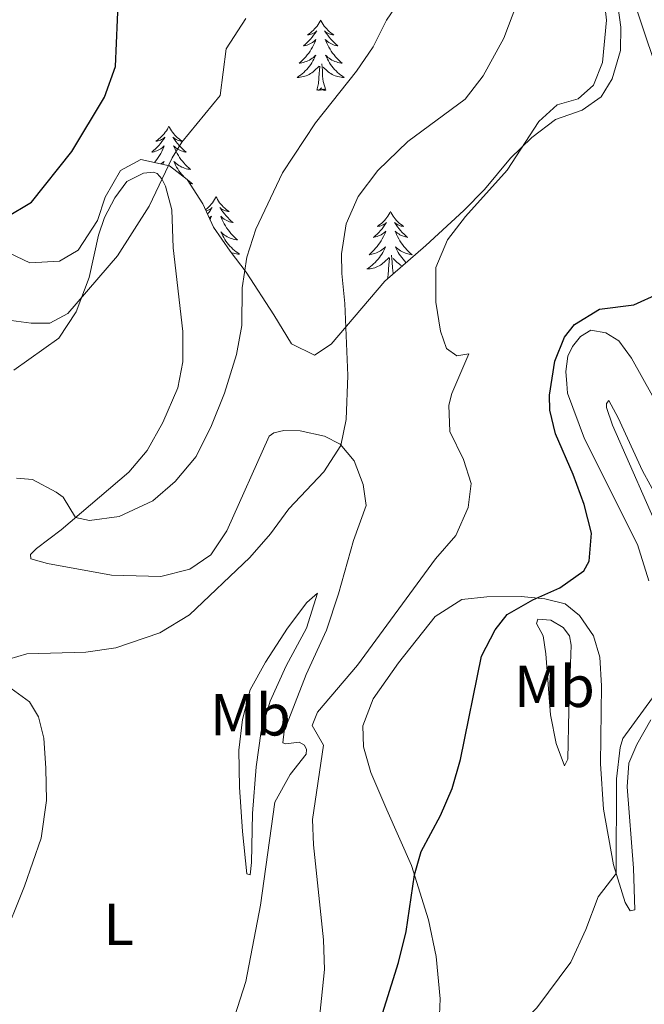
# Model space of a CAD drawing. Units: metres. Extents: x 625029 to 629537, y 657643 to 660693.
# Drawn here: x 626763 to 626869, y 658389 to 658556 of the extents above; entities that cross this region are included whole.
import ezdxf
from ezdxf.enums import TextEntityAlignment as Align

# ---------------------------------------------------------------- set-up
doc = ezdxf.new("R2010")
doc.units = ezdxf.units.M
doc.header["$MEASUREMENT"] = 0
for name, color, linetype, lineweight in [('Carátula', 7, 'Continuous', 0), ('Elementos auxiliares', 7, 'Continuous', 0), ('Entidades rústicas y varios', 7, 'Continuous', 0), ('Relieve y altimetría', 7, 'Continuous', 0)]:
    doc.layers.add(name, color=color, linetype=linetype, lineweight=lineweight)
doc.styles.add('Style-Arial Narrow', font='txt')
doc.linetypes.add('5zonar', pattern='A,-5,[89,dgnlstyle-md2_10e.shx,S=0.08,R=0,X=0,Y=0],-5', length=10)

msp = doc.modelspace()

# ---------------------------------------------------------------- linework, layer by layer
at = {"layer": 'Carátula', "color": 7, "linetype": 'Continuous', "lineweight": 0}
msp.add_3dface([(625082.865, 657643.124), (629537.136, 657723.422), (629483.604, 660692.952), (625029.333, 660612.653)], dxfattribs=at)
at = {"layer": 'Elementos auxiliares', "color": 250, "linetype": 'Continuous', "lineweight": 0}
msp.add_3dface([(625936.66, 658052.57), (625895.49, 660365.7), (629341.92, 660427.86), (629384.21, 658114.72)], dxfattribs=at)
at = {"layer": 'Entidades rústicas y varios', "color": 92, "linetype": 'Continuous', "lineweight": 0, "flags": 128}
for points in [[(626814.32, 658555.671), (626814.209, 658555.452), (626814.054, 658555.177), (626813.886, 658554.911), (626813.704, 658554.654), (626813.51, 658554.406), (626813.303, 658554.168), (626813.084, 658553.942), (626812.854, 658553.726), (626812.614, 658553.523), (626812.363, 658553.332), (626812.103, 658553.154), (626812.302, 658553.177), (626812.505, 658553.215), (626812.704, 658553.27), (626812.899, 658553.339), (626813.088, 658553.424), (626813.269, 658553.523), (626813.443, 658553.635), (626813.648, 658553.826), (626813.607, 658553.761), (626813.377, 658553.416), (626813.134, 658553.08), (626812.878, 658552.754), (626812.61, 658552.438), (626812.33, 658552.133), (626812.038, 658551.839), (626811.735, 658551.556), (626811.422, 658551.285), (626811.546, 658551.308), (626811.792, 658551.366), (626812.034, 658551.439), (626812.27, 658551.527), (626812.501, 658551.63), (626812.724, 658551.748), (626812.94, 658551.879), (626813.147, 658552.024), (626813.344, 658552.181), (626813.531, 658552.351), (626813.443, 658552.129), (626813.287, 658551.768), (626813.116, 658551.414), (626812.931, 658551.067), (626812.731, 658550.727), (626812.519, 658550.396), (626812.292, 658550.074), (626812.053, 658549.762), (626811.802, 658549.459), (626811.538, 658549.167), (626811.263, 658548.886), (626810.976, 658548.616), (626810.679, 658548.358), (626810.875, 658548.383), (626811.142, 658548.43), (626811.405, 658548.493), (626811.664, 658548.572), (626811.919, 658548.666), (626812.167, 658548.774), (626812.408, 658548.897), (626812.642, 658549.035), (626812.867, 658549.185), (626813.083, 658549.349), (626813.289, 658549.525), (626813.484, 658549.713), (626813.343, 658549.386), (626813.188, 658549.065), (626813.019, 658548.751), (626812.836, 658548.446), (626812.639, 658548.149), (626812.429, 658547.861), (626812.206, 658547.583), (626811.971, 658547.315), (626811.725, 658547.057), (626811.467, 658546.812), (626811.198, 658546.578), (626810.919, 658546.356), (626810.63, 658546.147), (626810.34, 658545.956), (626810.605, 658545.965), (626810.868, 658545.99), (626811.13, 658546.031), (626811.389, 658546.088), (626811.644, 658546.16), (626811.894, 658546.247), (626812.138, 658546.35), (626812.376, 658546.466), (626812.606, 658546.597), (626812.828, 658546.742), (626813.041, 658546.9), (626813.244, 658547.07), (626814.092, 658547.869)], [(626814.32, 658555.671), (626814.431, 658555.452), (626814.586, 658555.177), (626814.754, 658554.911), (626814.936, 658554.654), (626815.13, 658554.406), (626815.337, 658554.168), (626815.556, 658553.942), (626815.786, 658553.726), (626816.026, 658553.523), (626816.277, 658553.332), (626816.537, 658553.154), (626816.338, 658553.177), (626816.135, 658553.215), (626815.936, 658553.27), (626815.741, 658553.339), (626815.552, 658553.424), (626815.371, 658553.523), (626815.197, 658553.635), (626814.992, 658553.826), (626815.033, 658553.761), (626815.263, 658553.416), (626815.506, 658553.08), (626815.762, 658552.754), (626816.03, 658552.438), (626816.31, 658552.133), (626816.602, 658551.839), (626816.905, 658551.556), (626817.218, 658551.285), (626817.094, 658551.308), (626816.848, 658551.366), (626816.606, 658551.439), (626816.37, 658551.527), (626816.139, 658551.63), (626815.916, 658551.748), (626815.7, 658551.879), (626815.493, 658552.024), (626815.296, 658552.181), (626815.109, 658552.351), (626815.197, 658552.129), (626815.353, 658551.768), (626815.524, 658551.414), (626815.709, 658551.067), (626815.909, 658550.727), (626816.121, 658550.396), (626816.348, 658550.074), (626816.587, 658549.762), (626816.838, 658549.459), (626817.102, 658549.167), (626817.377, 658548.886), (626817.664, 658548.616), (626817.961, 658548.358), (626817.765, 658548.383), (626817.498, 658548.43), (626817.235, 658548.493), (626816.976, 658548.572), (626816.721, 658548.666), (626816.473, 658548.774), (626816.232, 658548.897), (626815.998, 658549.035), (626815.773, 658549.185), (626815.557, 658549.349), (626815.351, 658549.525), (626815.156, 658549.713), (626815.297, 658549.386), (626815.452, 658549.065), (626815.621, 658548.751), (626815.804, 658548.446), (626816.001, 658548.149), (626816.211, 658547.861), (626816.434, 658547.583), (626816.669, 658547.315), (626816.915, 658547.057), (626817.173, 658546.812), (626817.442, 658546.578), (626817.721, 658546.356), (626818.01, 658546.147), (626818.3, 658545.956), (626818.035, 658545.965), (626817.772, 658545.99), (626817.51, 658546.031), (626817.251, 658546.088), (626816.996, 658546.16), (626816.746, 658546.247), (626816.502, 658546.35), (626816.264, 658546.466), (626816.034, 658546.597), (626815.812, 658546.742), (626815.599, 658546.9), (626815.396, 658547.07), (626814.738, 658547.69)], [(626813.701, 658543.82), (626813.946, 658544.938), (626814.059, 658546.68), (626814.107, 658547.113), (626814.17, 658547.836)], [(626815.171, 658543.82), (626814.742, 658545.26), (626814.651, 658546.164), (626814.605, 658547.113), (626814.503, 658548.277)], [(626815.171, 658543.82), (626814.997, 658543.752), (626814.978, 658543.991), (626814.788, 658543.769), (626814.667, 658543.972), (626814.546, 658543.864), (626814.276, 658543.81), (626814.472, 658544.203), (626814.087, 658543.823), (626813.899, 658543.769), (626813.858, 658543.931), (626813.701, 658543.82)], [(626788.662, 658537.685), (626788.551, 658537.466), (626788.396, 658537.191), (626788.228, 658536.925), (626788.046, 658536.668), (626787.852, 658536.42), (626787.645, 658536.182), (626787.426, 658535.956), (626787.196, 658535.74), (626786.956, 658535.537), (626786.705, 658535.346), (626786.445, 658535.168), (626786.644, 658535.191), (626786.847, 658535.229), (626787.046, 658535.284), (626787.241, 658535.353), (626787.43, 658535.438), (626787.611, 658535.537), (626787.785, 658535.649), (626787.99, 658535.84), (626787.949, 658535.775), (626787.719, 658535.43), (626787.476, 658535.094), (626787.22, 658534.768), (626786.952, 658534.452), (626786.672, 658534.147), (626786.38, 658533.853), (626786.077, 658533.57), (626785.764, 658533.299), (626785.888, 658533.322), (626786.134, 658533.38), (626786.376, 658533.453), (626786.612, 658533.541), (626786.843, 658533.644), (626787.066, 658533.762), (626787.282, 658533.893), (626787.489, 658534.038), (626787.686, 658534.195), (626787.873, 658534.365), (626787.785, 658534.143), (626787.629, 658533.782), (626787.458, 658533.428), (626787.273, 658533.081), (626787.073, 658532.741), (626786.861, 658532.41), (626786.634, 658532.088), (626786.395, 658531.776), (626786.208, 658531.551)], [(626788.662, 658537.685), (626788.773, 658537.466), (626788.928, 658537.191), (626789.096, 658536.925), (626789.278, 658536.668), (626789.472, 658536.42), (626789.679, 658536.182), (626789.898, 658535.956), (626790.128, 658535.74), (626790.368, 658535.537), (626790.619, 658535.346), (626790.879, 658535.168), (626790.68, 658535.191), (626790.477, 658535.229), (626790.278, 658535.284), (626790.083, 658535.353), (626789.894, 658535.438), (626789.713, 658535.537), (626789.539, 658535.649), (626789.334, 658535.84), (626789.375, 658535.775), (626789.605, 658535.43), (626789.848, 658535.094), (626790.104, 658534.768), (626790.372, 658534.452), (626790.652, 658534.147), (626790.944, 658533.853), (626791.247, 658533.57), (626791.56, 658533.299), (626791.436, 658533.322), (626791.19, 658533.38), (626790.948, 658533.453), (626790.712, 658533.541), (626790.481, 658533.644), (626790.258, 658533.762), (626790.042, 658533.893), (626789.835, 658534.038), (626789.638, 658534.195), (626789.451, 658534.365), (626789.539, 658534.143), (626789.695, 658533.782), (626789.866, 658533.428), (626790.051, 658533.081), (626790.251, 658532.741), (626790.463, 658532.41), (626790.69, 658532.088), (626790.929, 658531.776), (626791.18, 658531.473), (626791.444, 658531.181), (626791.719, 658530.9), (626792.006, 658530.63), (626792.303, 658530.372), (626792.107, 658530.397), (626791.84, 658530.444), (626791.577, 658530.507), (626791.318, 658530.586), (626791.063, 658530.68), (626790.815, 658530.788), (626790.574, 658530.911), (626790.34, 658531.049), (626790.115, 658531.199), (626789.899, 658531.363), (626789.693, 658531.539), (626789.498, 658531.727), (626789.639, 658531.4), (626789.794, 658531.079), (626789.963, 658530.765), (626790.146, 658530.46), (626790.343, 658530.163), (626790.553, 658529.875), (626790.776, 658529.597), (626791.011, 658529.329), (626791.257, 658529.071), (626791.382, 658528.952)], [(626787.348, 658531.305), (626787.425, 658531.363), (626787.631, 658531.539), (626787.826, 658531.727), (626787.685, 658531.4), (626787.611, 658531.248)], [(626791.775, 658528.6), (626791.784, 658528.592), (626792.063, 658528.37), (626792.352, 658528.161), (626792.642, 658527.97), (626792.377, 658527.979), (626792.16, 658528)], [(626796.622, 658525.766), (626796.511, 658525.547), (626796.356, 658525.272), (626796.188, 658525.006), (626796.006, 658524.749), (626795.812, 658524.501), (626795.605, 658524.263), (626795.386, 658524.037), (626795.156, 658523.821), (626794.916, 658523.618), (626794.839, 658523.559)], [(626796.622, 658525.766), (626796.733, 658525.547), (626796.888, 658525.272), (626797.056, 658525.006), (626797.238, 658524.749), (626797.432, 658524.501), (626797.639, 658524.263), (626797.858, 658524.037), (626798.088, 658523.821), (626798.328, 658523.618), (626798.579, 658523.427), (626798.839, 658523.249), (626798.64, 658523.272), (626798.437, 658523.31), (626798.238, 658523.365), (626798.043, 658523.434), (626797.854, 658523.519), (626797.673, 658523.618), (626797.499, 658523.73), (626797.294, 658523.921), (626797.335, 658523.856), (626797.565, 658523.511), (626797.808, 658523.175), (626798.064, 658522.849), (626798.332, 658522.533), (626798.612, 658522.228), (626798.904, 658521.934), (626799.207, 658521.651), (626799.52, 658521.38), (626799.396, 658521.403), (626799.15, 658521.461), (626798.908, 658521.534), (626798.672, 658521.622), (626798.441, 658521.725), (626798.218, 658521.843), (626798.002, 658521.974), (626797.795, 658522.119), (626797.598, 658522.276), (626797.411, 658522.446), (626797.499, 658522.224), (626797.655, 658521.863), (626797.826, 658521.509), (626798.011, 658521.162), (626798.211, 658520.822), (626798.423, 658520.491), (626798.65, 658520.169), (626798.889, 658519.857), (626799.14, 658519.554), (626799.404, 658519.262), (626799.679, 658518.981), (626799.966, 658518.711), (626800.263, 658518.453), (626800.067, 658518.478), (626799.8, 658518.525), (626799.537, 658518.588), (626799.278, 658518.667), (626799.023, 658518.761), (626798.775, 658518.869), (626798.534, 658518.992), (626798.3, 658519.13), (626798.075, 658519.28), (626797.859, 658519.444), (626797.653, 658519.62), (626797.458, 658519.808), (626797.599, 658519.481), (626797.754, 658519.16), (626797.923, 658518.846), (626798.106, 658518.541), (626798.303, 658518.244), (626798.513, 658517.956), (626798.736, 658517.678), (626798.971, 658517.41), (626799.217, 658517.152), (626799.475, 658516.907), (626799.744, 658516.673), (626800.023, 658516.451), (626800.312, 658516.242), (626800.602, 658516.051), (626800.337, 658516.06), (626800.074, 658516.085), (626799.812, 658516.126), (626799.553, 658516.183), (626799.298, 658516.255), (626799.231, 658516.278)], [(626794.939, 658523.347), (626795.006, 658523.365), (626795.201, 658523.434), (626795.39, 658523.519), (626795.571, 658523.618), (626795.745, 658523.73), (626795.95, 658523.921), (626795.909, 658523.856), (626795.679, 658523.511), (626795.436, 658523.175), (626795.18, 658522.849), (626795.176, 658522.844)], [(626795.498, 658522.158), (626795.646, 658522.276), (626795.833, 658522.446), (626795.745, 658522.224), (626795.612, 658521.916)], [(626826.137, 658523.258), (626826.026, 658523.039), (626825.871, 658522.764), (626825.703, 658522.498), (626825.521, 658522.241), (626825.327, 658521.993), (626825.12, 658521.755), (626824.901, 658521.529), (626824.671, 658521.313), (626824.431, 658521.11), (626824.18, 658520.919), (626823.92, 658520.741), (626824.119, 658520.764), (626824.322, 658520.802), (626824.521, 658520.857), (626824.716, 658520.926), (626824.905, 658521.011), (626825.086, 658521.11), (626825.26, 658521.222), (626825.465, 658521.413), (626825.424, 658521.348), (626825.194, 658521.003), (626824.951, 658520.667), (626824.695, 658520.341), (626824.427, 658520.025), (626824.147, 658519.72), (626823.855, 658519.426), (626823.552, 658519.143), (626823.239, 658518.872), (626823.363, 658518.895), (626823.609, 658518.953), (626823.851, 658519.026), (626824.087, 658519.114), (626824.318, 658519.217), (626824.541, 658519.335), (626824.757, 658519.466), (626824.964, 658519.611), (626825.161, 658519.768), (626825.348, 658519.938), (626825.26, 658519.716), (626825.104, 658519.355), (626824.933, 658519.001), (626824.748, 658518.654), (626824.548, 658518.314), (626824.336, 658517.983), (626824.109, 658517.661), (626823.87, 658517.349), (626823.619, 658517.046), (626823.355, 658516.754), (626823.08, 658516.473), (626822.793, 658516.203), (626822.496, 658515.945), (626822.692, 658515.97), (626822.959, 658516.017), (626823.222, 658516.08), (626823.481, 658516.159), (626823.736, 658516.253), (626823.984, 658516.361), (626824.225, 658516.484), (626824.459, 658516.622), (626824.684, 658516.772), (626824.9, 658516.936), (626825.106, 658517.112), (626825.301, 658517.3), (626825.16, 658516.973), (626825.005, 658516.652), (626824.836, 658516.338), (626824.653, 658516.033), (626824.456, 658515.736), (626824.246, 658515.448), (626824.023, 658515.17), (626823.788, 658514.902), (626823.542, 658514.644), (626823.284, 658514.399), (626823.015, 658514.165), (626822.736, 658513.943), (626822.447, 658513.734), (626822.157, 658513.543), (626822.422, 658513.552), (626822.685, 658513.577), (626822.947, 658513.618), (626823.206, 658513.675), (626823.461, 658513.747), (626823.711, 658513.834), (626823.955, 658513.937), (626824.193, 658514.053), (626824.423, 658514.184), (626824.645, 658514.329), (626824.858, 658514.487), (626825.061, 658514.657), (626825.909, 658515.456)], [(626826.137, 658523.258), (626826.248, 658523.039), (626826.403, 658522.764), (626826.571, 658522.498), (626826.753, 658522.241), (626826.947, 658521.993), (626827.154, 658521.755), (626827.373, 658521.529), (626827.603, 658521.313), (626827.843, 658521.11), (626828.094, 658520.919), (626828.354, 658520.741), (626828.155, 658520.764), (626827.952, 658520.802), (626827.753, 658520.857), (626827.558, 658520.926), (626827.369, 658521.011), (626827.188, 658521.11), (626827.014, 658521.222), (626826.809, 658521.413), (626826.85, 658521.348), (626827.08, 658521.003), (626827.323, 658520.667), (626827.579, 658520.341), (626827.847, 658520.025), (626828.127, 658519.72), (626828.419, 658519.426), (626828.722, 658519.143), (626829.035, 658518.872), (626828.911, 658518.895), (626828.665, 658518.953), (626828.423, 658519.026), (626828.187, 658519.114), (626827.956, 658519.217), (626827.733, 658519.335), (626827.517, 658519.466), (626827.31, 658519.611), (626827.113, 658519.768), (626826.926, 658519.938), (626827.014, 658519.716), (626827.17, 658519.355), (626827.341, 658519.001), (626827.526, 658518.654), (626827.726, 658518.314), (626827.938, 658517.983), (626828.165, 658517.661), (626828.404, 658517.349), (626828.655, 658517.046), (626828.919, 658516.754), (626829.194, 658516.473), (626829.481, 658516.203), (626829.778, 658515.945), (626829.582, 658515.97), (626829.315, 658516.017), (626829.052, 658516.08), (626828.793, 658516.159), (626828.538, 658516.253), (626828.29, 658516.361), (626828.049, 658516.484), (626827.815, 658516.622), (626827.59, 658516.772), (626827.374, 658516.936), (626827.168, 658517.112), (626826.973, 658517.3), (626827.114, 658516.973), (626827.269, 658516.652), (626827.438, 658516.338), (626827.621, 658516.033), (626827.818, 658515.736), (626828.028, 658515.448), (626828.251, 658515.17), (626828.486, 658514.902), (626828.732, 658514.644), (626828.78, 658514.599)], [(626826.599, 658512.712), (626826.559, 658512.847), (626826.468, 658513.751), (626826.422, 658514.7), (626826.32, 658515.864)], [(626825.618, 658511.863), (626825.763, 658512.525), (626825.876, 658514.267), (626825.924, 658514.7), (626825.987, 658515.423)], [(626828.125, 658514.032), (626828.081, 658514.053), (626827.851, 658514.184), (626827.629, 658514.329), (626827.416, 658514.487), (626827.213, 658514.657), (626826.555, 658515.277)]]:
    msp.add_lwpolyline(points, dxfattribs=at)
at = {"layer": 'Entidades rústicas y varios', "color": 92, "linetype": 'Continuous', "lineweight": 0}
for points in [[(626870.991, 658547.818, 401.43), (626862.106, 658574.36, 403.779), (626861.93, 658575.496, 403.863), (626862.08, 658576.878, 403.779), (626862.989, 658578.626, 403.528), (626864.843, 658579.333, 403.36), (626866.718, 658579.503, 403.192), (626868.64, 658579.307, 403.024), (626872.49, 658576.964, 402.73)], [(626762.423, 658496.423, 417.922), (626770.015, 658501.811, 419.139), (626772.972, 658506.288, 419.768), (626775.175, 658512.082, 420.272), (626776.721, 658519.262, 420.565), (626777.751, 658522.256, 420.565), (626779.51, 658525.547, 420.565), (626781.522, 658528.343, 420.565), (626784.359, 658529.724, 420.523), (626786.033, 658529.889, 420.313), (626786.645, 658529.676, 420.23), (626787.451, 658528.798, 420.02), (626788.068, 658527.546, 419.936), (626789.158, 658523.554, 419.558), (626789.398, 658517.115, 419.684), (626791.001, 658502.964, 418.09), (626790.993, 658497.791, 417.712), (626790.149, 658493.392, 417.502), (626787.612, 658487.553, 417.25), (626785.002, 658482.787, 416.957)], [(626869.84, 658460.735, 396.058), (626867.896, 658466.912, 396.52), (626858.932, 658484.785, 398.744), (626856.056, 658492.537, 399.667), (626855.931, 658494.078, 400.003), (626855.787, 658496.155, 400.045), (626856.125, 658498.788, 399.835), (626856.904, 658500.429, 399.583), (626858.252, 658502.093, 399.625), (626859.992, 658503.199, 399.583), (626862.529, 658502.723, 399.499), (626864.73, 658501.36, 399.373), (626866.887, 658498.451, 399.08), (626877.003, 658480.319, 396.016)], [(626873.945, 658469.87, 395.048), (626868.753, 658479.384, 396.811), (626864.656, 658488.336, 398.07), (626863.068, 658491.299, 398.657), (626862.65, 658490.78, 398.447), (626862.677, 658490.076, 398.28), (626863.694, 658487.123, 398.238), (626872.288, 658467.457, 396.265)], [(626798.475, 658469.213, 410.662), (626805.637, 658485.235, 411.46), (626806.422, 658485.803, 411.46), (626808.087, 658486.201, 411.04), (626810.844, 658486.136, 410.536), (626814.942, 658485.247, 409.991), (626817.646, 658483.904, 409.739), (626819.97, 658481.035, 409.907), (626821.531, 658477.027, 409.655), (626822.031, 658473.519, 409.613), (626819.902, 658467.56, 409.361), (626817.316, 658458.529, 409.026), (626815.327, 658452.407, 408.774), (626811.878, 658444.922, 407.976), (626808.138, 658435.309, 407.095), (626807.909, 658433.352, 406.885), (626808.42, 658433.169, 406.676), (626810.694, 658433.423, 406.088), (626811.587, 658432.918, 405.836), (626811.915, 658432.224, 405.752), (626811.844, 658431.417, 405.71), (626809.15, 658427.99, 406.424), (626806.571, 658423.292, 407.053), (626804.132, 658405.832, 408.27), (626801.657, 658392.941, 408.564), (626798.255, 658382.367, 408.48)], [(626785.002, 658482.787, 416.957), (626781.879, 658479.143, 416.453), (626770.453, 658469.378, 414.607), (626766.237, 658466.23, 413.851), (626765.233, 658465.219, 413.39), (626765.329, 658464.45, 412.97), (626768.146, 658463.682, 412.047), (626778.969, 658461.701, 411.585), (626787.308, 658461.508, 411.124), (626792.2, 658462.731, 410.998), (626795.772, 658465.149, 410.746), (626798.475, 658469.213, 410.662)], [(626813.784, 658458.665, 408.732), (626811.922, 658452.751, 408.102), (626808.498, 658446.375, 407.515), (626805.765, 658440.394, 407.053), (626804.274, 658435.332, 406.759), (626803.391, 658429.287, 406.759), (626802.813, 658421.371, 407.137), (626802.619, 658413.066, 407.767), (626802.394, 658411.008, 408.018), (626801.851, 658411.156, 408.102), (626801.08, 658418.316, 408.396), (626800.598, 658425.824, 408.312), (626800.466, 658432.066, 408.396), (626801.077, 658437.297, 408.48), (626802.401, 658442.318, 408.522), (626804.982, 658446.983, 408.732), (626808.698, 658452.73, 409.109), (626811.961, 658457.086, 408.858), (626813.784, 658458.665, 408.732)], [(626834.318, 658384.599, 396.52), (626834.554, 658389.983, 397.233), (626833.848, 658397.179, 398.157), (626832.542, 658403.378, 399.164), (626829.681, 658412.543, 400.171), (626825.533, 658421.962, 401.975), (626822.811, 658428.31, 402.353), (626821.54, 658432.663, 402.814), (626821.474, 658436.223, 402.814), (626823.22, 658440.756, 402.898), (626827.493, 658446.86, 402.479), (626833.683, 658454.718, 402.353), (626838.211, 658457.608, 401.975), (626842.427, 658458.066, 401.01), (626848.203, 658458.115, 400.339), (626852.249, 658457.728, 399.835), (626855.674, 658456.848, 399.457), (626858.1, 658454.855, 398.996), (626860.478, 658451.451, 398.45), (626861.52, 658447.828, 398.073), (626861.802, 658442.968, 397.737), (626861.623, 658429.758, 396.604), (626862.145, 658422.086, 395.974), (626863.873, 658412.678, 395.177), (626865.824, 658406.301, 394.38), (626866.682, 658404.922, 394.044), (626867.482, 658405.086, 394.044), (626867.219, 658412.131, 393.709), (626866.169, 658425.864, 393.709), (626866.456, 658429.872, 394.338), (626867.782, 658433.046, 394.422), (626870.146, 658437.233, 394.883)], [(626855.556, 658429.419, 397.402), (626854.139, 658433.196, 397.906), (626853.218, 658438.066, 398.158), (626852.428, 658448.417, 399.417), (626851.979, 658451.457, 399.626), (626850.827, 658453.53, 399.71), (626851.069, 658454.246, 399.584), (626853.258, 658454.092, 399.417), (626855.321, 658452.826, 398.871), (626856.415, 658451.422, 398.493), (626856.708, 658449.854, 398.493), (626856.28, 658438.82, 397.318), (626856.151, 658430.585, 396.983), (626855.556, 658429.419, 397.402)], [(626756.706, 658385.856, 407.935), (626758.039, 658392.423, 408.27), (626760.367, 658399.364, 408.438), (626764.238, 658409.048, 408.312), (626767.058, 658417.216, 408.48), (626767.963, 658423.565, 408.732), (626767.858, 658429.07, 408.984), (626767.502, 658434.129, 409.11), (626766.594, 658437.757, 408.984), (626765.088, 658440.287, 409.11), (626756.976, 658446.133, 409.949), (626752.716, 658447.753, 410.704), (626748.738, 658448.143, 410.956), (626736.998, 658444.984, 411.082), (626723.521, 658440.651, 410.578), (626716.373, 658436.858, 410.327), (626711.022, 658432.593, 410.243), (626687.608, 658408.305, 406.844), (626681.597, 658401.026, 405.417), (626676.395, 658392.803, 404.494), (626673.379, 658387.216, 404.242)]]:
    msp.add_polyline3d(points, dxfattribs=at)
at = {"layer": 'Entidades rústicas y varios', "color": 92, "linetype": '5zonar', "lineweight": 0, "ltscale": 0.5}
msp.add_polyline3d([(626864.419, 658559.422, 404.299), (626865.106, 658554.447, 404.197), (626865.02, 658550.509, 404.131), (626863.602, 658545.721, 403.878), (626861.752, 658542.66, 404.047), (626858.545, 658540.391, 404.299), (626854.035, 658538.812, 404.299), (626850.05, 658535.774, 404.299), (626846.45, 658532.313, 404.576), (626842.046, 658527.01, 404.97), (626838.557, 658523.429, 405.274), (626832.129, 658517.496, 406.154), (626825.158, 658511.465, 407.74), (626816.083, 658500.779, 410.593), (626813.263, 658498.927, 412.02), (626809.362, 658500.864, 412.523), (626806.423, 658505.794, 413.95), (626801.72, 658513.009, 416.468), (626799.035, 658516.536, 416.719), (626796.223, 658520.616, 417.384), (626794.369, 658524.559, 417.894), (626791.716, 658528.692, 418.751), (626788.753, 658531.001, 419.573), (626783.926, 658532.044, 420.455), (626780.451, 658530.221, 421.335), (626777.866, 658525.69, 422.426), (626776.602, 658521.746, 422.51), (626773.296, 658516.718, 423.517), (626770.141, 658514.854, 424.189), (626765.161, 658514.547, 424.903), (626760.529, 658516.779, 425.699)], dxfattribs=at)
at = {"layer": 'Relieve y altimetría', "color": 30, "linetype": 'Continuous', "lineweight": 30, "flags": 128}
for points, elevation in [([(626761.088, 658522.247), (626765.422, 658524.852), (626772.246, 658533.396), (626777.779, 658542.639), (626779.603, 658547.78), (626780.321, 658563.662)], 425), ([(626837.95, 658430.508), (626841.516, 658448.026), (626843.825, 658452.455), (626845.857, 658455.041), (626850.198, 658457.527), (626854.756, 658459.576), (626858.852, 658462.428), (626859.728, 658464.061), (626860.122, 658468.813), (626858.878, 658473.652), (626857.038, 658478.733), (626854.029, 658485.617), (626853.064, 658489.611), (626853.036, 658492.163), (626853.929, 658497.941), (626855.559, 658501.967), (626857.258, 658504.146), (626861.495, 658506.757), (626867.279, 658507.477), (626871.508, 658509.381)], 400), ([(626824.195, 658385.7), (626827.462, 658396.16), (626828.777, 658401.416), (626830.167, 658410.986), (626831.296, 658414.924), (626834.562, 658421.026), (626836.541, 658425.617), (626837.95, 658430.508)], 400)]:
    msp.add_lwpolyline(points, dxfattribs=dict(at, elevation=elevation))
at = {"layer": 'Relieve y altimetría', "color": 30, "linetype": 'Continuous', "lineweight": 0, "flags": 128}
for points, elevation in [([(626762.89, 658478.12), (626765.585, 658477.917), (626769.595, 658475.782), (626770.771, 658474.887), (626772.885, 658471.456), (626775.22, 658470.972), (626780.235, 658471.628), (626785.913, 658474.292), (626789.702, 658477.548), (626793.283, 658481.786), (626795.881, 658487.061), (626798.074, 658492.521), (626800.107, 658499.042), (626800.968, 658503.968), (626801.029, 658510.331), (626801.809, 658515.532), (626803.372, 658520.281), (626807.861, 658529.801), (626813.464, 658538.25), (626820.388, 658546.997), (626823.223, 658551.134), (626825.428, 658555.622), (626830.95, 658563.718)], 415), ([(626813.816, 658384.095), (626814.95, 658394.984), (626814.824, 658399.981), (626813.119, 658416.066), (626812.961, 658420.372), (626814.81, 658432.939), (626812.872, 658436.258), (626813.795, 658438.543), (626820.554, 658446.456), (626833.755, 658464.484), (626837.202, 658468.441), (626839.242, 658473.186), (626839.796, 658477.239), (626838.503, 658481.288), (626836.144, 658486.004), (626836.011, 658490.468), (626836.508, 658492.435), (626839.381, 658499.16), (626837.344, 658498.848), (626835.584, 658500.093), (626834.57, 658502.978), (626833.813, 658507.922), (626833.798, 658513.765), (626835.773, 658518.441), (626838.832, 658522.395), (626845.879, 658530.273), (626851.215, 658538.501), (626854.302, 658541.303), (626857.891, 658542.344), (626860.459, 658544.657), (626861.996, 658548.477), (626862.67, 658555.623), (626861.925, 658562.08)], 405), ([(626756.976, 658446.133), (626764.652, 658448.366), (626774.584, 658448.671), (626779.662, 658449.43), (626787.126, 658451.96), (626792.153, 658454.969), (626802.339, 658464.689), (626805.85, 658468.716), (626808.917, 658472.962), (626814.831, 658479.196), (626817.756, 658483.639), (626818.632, 658488.071), (626818.933, 658495.526), (626818.404, 658507.682), (626817.879, 658512.768), (626817.855, 658516.093), (626818.639, 658521.195), (626820.64, 658525.775), (626823.98, 658530.196), (626829.072, 658535.087), (626838.747, 658542.269), (626841.816, 658546.203), (626845.281, 658552.623), (626847.517, 658558.417)], 410), ([(626761.135, 658504.952), (626765.376, 658504.355), (626768.534, 658504.337), (626771.563, 658505.996), (626779.948, 658515.729), (626785.328, 658524.162), (626789.202, 658532.321), (626790.815, 658535.002), (626797.352, 658542.916), (626798.355, 658550.803), (626801.657, 658555.932)], 420), ([(626806.341, 658314.39), (626809.267, 658318.564), (626811.035, 658320.242), (626814.782, 658320.651), (626816.323, 658321.326), (626817.689, 658329.707), (626819.481, 658334.373), (626821.93, 658339.406), (626825.903, 658344.56), (626828.524, 658348.827), (626836.827, 658369.592), (626839.026, 658374.081), (626841.413, 658378.127), (626844.488, 658382.069), (626850.904, 658388.458), (626856.628, 658396.196), (626859.162, 658401.723), (626861.255, 658407.253), (626864.299, 658411.224), (626864.347, 658427.253), (626864.957, 658432.515), (626865.404, 658434.044), (626873.92, 658445.769)], 395)]:
    msp.add_lwpolyline(points, dxfattribs=dict(at, elevation=elevation))

# ---------------------------------------------------------------- texts
at = {"layer": 'Entidades rústicas y varios', "color": 92, "linetype": 'Continuous', "lineweight": 0, "style": 'Style-Arial Narrow'}
for s, p in [('Mb', (626853.863, 658442.881, 398.442)), ('Mb', (626802.444, 658438.072, 408.041)), ('L', (626780.166, 658402.618, 408.408))]:
    msp.add_text(s, height=7, dxfattribs=at).set_placement(p, align=Align.MIDDLE_CENTER)

doc.saveas('drawing.dxf')
